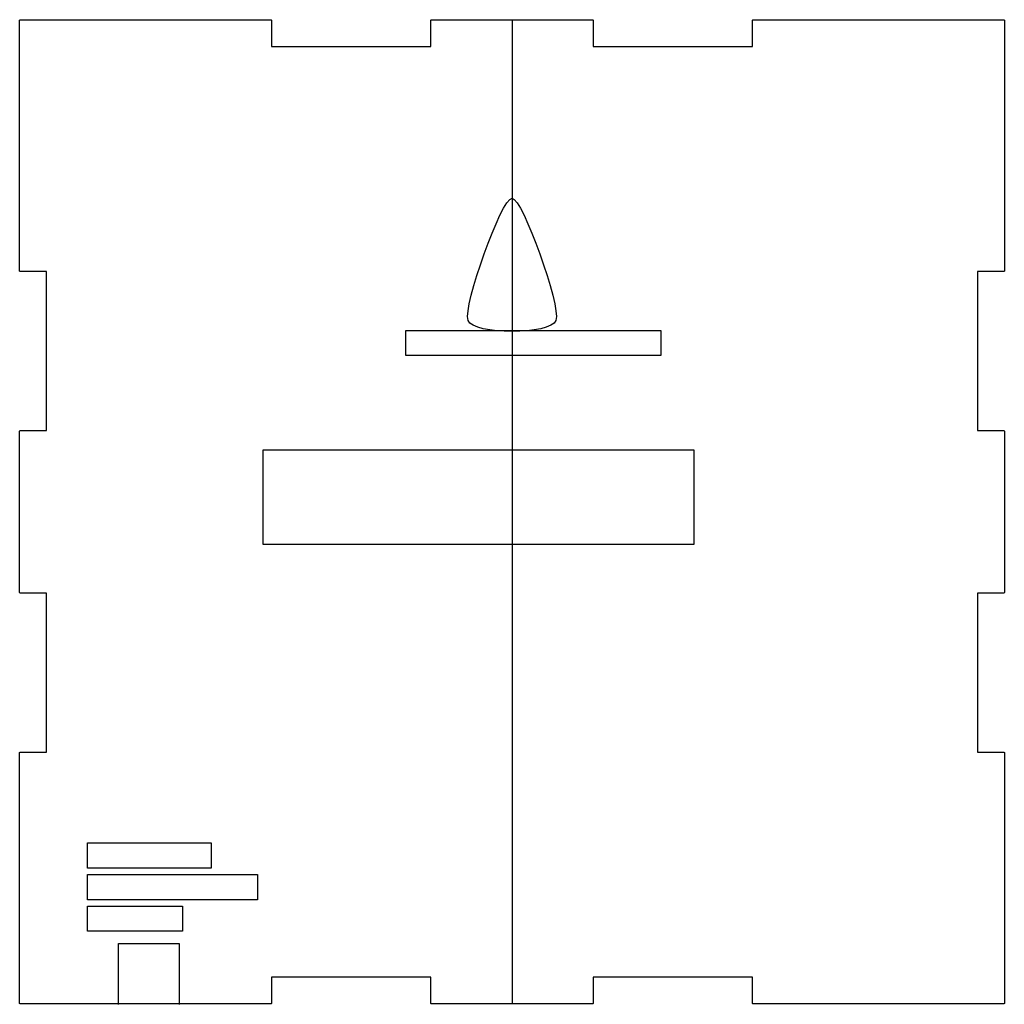
# Model space of a CAD drawing. Units: millimetres. Extents: x -55 to 55, y 0 to 110.
import ezdxf

# ---------------------------------------------------------------- set-up
doc = ezdxf.new("R2010")
doc.units = ezdxf.units.MM
doc.layers.get('0').update_dxf_attribs({"linetype": 'CONTINUOUS'})

msp = doc.modelspace()

# ---------------------------------------------------------------- linework, layer by layer
for p, q in [((0, 110.23), (0, 0)), ((-44.07, -0.04), (-44.07, 6.78)), ((-44.07, 6.78), (-37.26, 6.78)), ((-37.26, 6.78), (-37.26, -0.04))]:
    msp.add_line(p, q)
for points in [[(-26.91, 3), (-26.91, 0.06), (-26.97, 0), (-55.06, 0), (-55.12, 0.06), (-55.12, 28.15), (-55.06, 28.21), (-52.12, 28.21), (-52.12, 46.01), (-55.06, 46.01), (-55.12, 46.07), (-55.12, 64.16), (-55.06, 64.22), (-52.12, 64.22), (-52.12, 82.02), (-55.06, 82.02), (-55.12, 82.08), (-55.12, 110.17), (-55.06, 110.23), (-26.97, 110.23), (-26.91, 110.17), (-26.91, 107.23), (-9.1, 107.23), (-9.1, 110.17), (-9.04, 110.23), (9.04, 110.23), (9.1, 110.17), (9.1, 107.23), (26.91, 107.23), (26.91, 110.17), (26.97, 110.23), (55.06, 110.23), (55.12, 110.17), (55.12, 82.08), (55.06, 82.02), (52.12, 82.02), (52.12, 64.22), (55.06, 64.22), (55.12, 64.16), (55.12, 46.07), (55.06, 46.01), (52.12, 46.01), (52.12, 28.21), (55.06, 28.21), (55.12, 28.15), (55.12, 0.06), (55.06, 0), (26.97, 0), (26.91, 0.06), (26.91, 3), (9.1, 3), (9.1, 0.06), (9.04, 0), (-9.04, 0), (-9.1, 0.06), (-9.1, 3)], [(16.67, 72.61), (-11.88, 72.61), (-11.88, 75.43), (16.67, 75.43)], [(20.35, 51.47), (-27.87, 51.47), (-27.87, 62.06), (20.35, 62.06)], [(-33.67, 15.21), (-47.52, 15.21), (-47.52, 18.03), (-33.67, 18.03)], [(-28.5, 11.68), (-47.52, 11.68), (-47.52, 14.5), (-28.5, 14.5)], [(-36.89, 8.15), (-47.52, 8.15), (-47.52, 10.97), (-36.89, 10.97)]]:
    msp.add_lwpolyline(points, close=True)
for points in [[(-4.91, 76.55), (-5.5, 78.19), (-1.18, 90.23), (0, 90.23)], [(0, 90.23), (1.18, 90.23), (5.5, 78.19), (4.91, 76.55)], [(4.91, 76.55), (4.32, 74.91), (-4.32, 74.91), (-4.91, 76.55)]]:
    msp.add_open_spline(points, degree=3)

doc.saveas('drawing.dxf')
